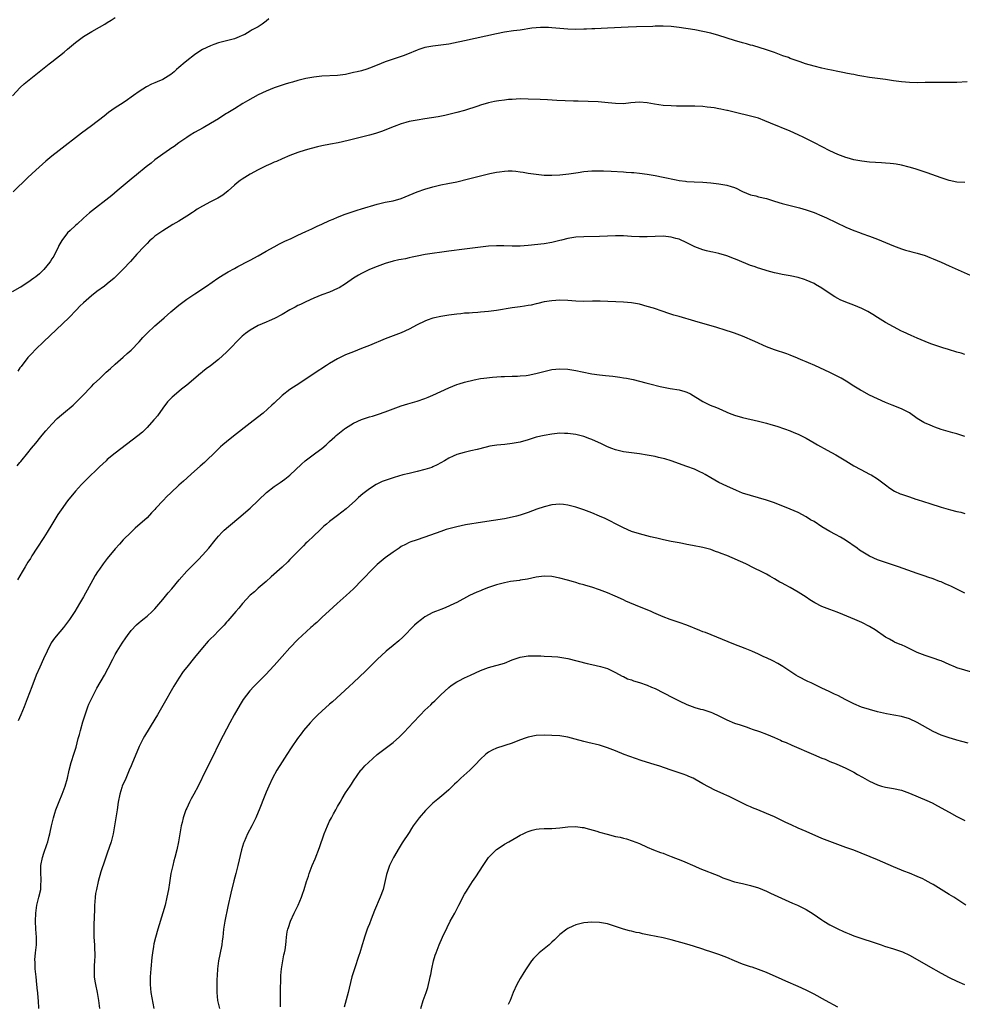
# Model space of a CAD drawing. Units: inches. Extents: x 2508000 to 2511000, y 1557000 to 1560000.
# Drawn here: x 2508769 to 2509006, y 1557482 to 1557730 of the extents above; entities that cross this region are included whole.
import ezdxf

# ---------------------------------------------------------------- set-up
doc = ezdxf.new("R2010")
doc.units = ezdxf.units.IN
doc.header["$MEASUREMENT"] = 0
doc.layers.add('LD25081557_10ft', color=9, linetype='Continuous')

msp = doc.modelspace()

# ---------------------------------------------------------------- linework, layer by layer
at = {"layer": 'LD25081557_10ft'}
for points, elevation in [([(2509007.6, 1557714.4), (2509005, 1557714.27), (2509003, 1557714.27), (2509001.7, 1557714.3), (2508999.7, 1557714.3), (2508999, 1557714.28), (2508997.73, 1557714.27), (2508997, 1557714.24), (2508995, 1557714.23), (2508993, 1557714.28), (2508991, 1557714.44), (2508989, 1557714.71), (2508987, 1557715.01), (2508985, 1557715.24), (2508983, 1557715.5), (2508981, 1557715.85), (2508980.05, 1557716.05), (2508979, 1557716.25), (2508978.39, 1557716.39), (2508977, 1557716.63), (2508976.71, 1557716.71), (2508975, 1557717.03), (2508973.38, 1557717.38), (2508972.44, 1557717.56), (2508971, 1557717.87), (2508969, 1557718.37), (2508966.86, 1557719), (2508965.49, 1557719.49), (2508965, 1557719.64), (2508964.02, 1557720.02), (2508963, 1557720.34), (2508962.53, 1557720.53), (2508961.12, 1557721), (2508959, 1557721.81), (2508957.77, 1557722.23), (2508957, 1557722.52), (2508953.56, 1557723.56), (2508953, 1557723.7), (2508952, 1557724), (2508951, 1557724.27), (2508949, 1557724.86), (2508945, 1557726.11), (2508943, 1557726.67), (2508941, 1557727.14), (2508939, 1557727.51), (2508935, 1557728.16), (2508933, 1557728.39), (2508931, 1557728.47), (2508929, 1557728.43), (2508928.4, 1557728.39), (2508924.27, 1557728.27), (2508922.19, 1557728.19), (2508917, 1557727.93), (2508913.82, 1557727.82), (2508913, 1557727.77), (2508911.73, 1557727.73), (2508911, 1557727.69), (2508909, 1557727.66), (2508907, 1557727.72), (2508905, 1557727.86), (2508903, 1557728.03), (2508902.09, 1557728.09), (2508901, 1557728.14), (2508900.12, 1557728.12), (2508899, 1557728.06), (2508897.93, 1557727.93), (2508895, 1557727.49), (2508893.28, 1557727.28), (2508891, 1557726.94), (2508889, 1557726.53), (2508881, 1557724.75), (2508878.18, 1557724.18), (2508877, 1557723.97), (2508875, 1557723.64), (2508873, 1557723.39), (2508871, 1557723.05), (2508869.43, 1557722.57), (2508869, 1557722.42), (2508866.6, 1557721.4), (2508865.48, 1557721), (2508863, 1557720.19), (2508861, 1557719.49), (2508859, 1557718.66), (2508857, 1557717.87), (2508856.33, 1557717.67), (2508855, 1557717.24), (2508853.95, 1557717), (2508853, 1557716.76), (2508851, 1557716.33), (2508849, 1557716.05), (2508845, 1557715.85), (2508843, 1557715.61), (2508841, 1557715.25), (2508839, 1557714.78), (2508837.61, 1557714.39), (2508837, 1557714.23), (2508836.08, 1557713.92), (2508835, 1557713.61), (2508833, 1557712.91), (2508831, 1557712.1), (2508829, 1557711.13), (2508827.61, 1557710.39), (2508826.32, 1557709.68), (2508825.16, 1557709), (2508823, 1557707.66), (2508821.33, 1557706.67), (2508821, 1557706.44), (2508820.09, 1557705.91), (2508819, 1557705.15), (2508817, 1557703.91), (2508815.11, 1557702.89), (2508813, 1557701.71), (2508811.88, 1557701), (2508811, 1557700.41), (2508809, 1557699.04), (2508807.82, 1557698.18), (2508807, 1557697.65), (2508806.63, 1557697.37), (2508805, 1557696.23), (2508803, 1557694.75), (2508802.02, 1557693.98), (2508800.79, 1557693), (2508798.34, 1557691), (2508797, 1557689.95), (2508793.52, 1557687), (2508792.17, 1557685.83), (2508786.54, 1557681.46), (2508785, 1557680.11), (2508783.39, 1557678.61), (2508783, 1557678.28), (2508781.68, 1557677), (2508781, 1557676.39), (2508779.54, 1557674.46), (2508779, 1557673.62), (2508778.78, 1557673.22), (2508778.71, 1557673), (2508777.49, 1557670.51), (2508777, 1557669.83), (2508776.7, 1557669.3), (2508776.5, 1557669), (2508775, 1557667.13), (2508773.95, 1557666.05), (2508773, 1557665.35), (2508772.5, 1557665), (2508771, 1557663.86), (2508769.58, 1557663), (2508769.25, 1557662.75), (2508769, 1557662.6), (2508767, 1557661.52)], 7340), ([(2508767.09, 1557710.91), (2508769.09, 1557713), (2508770.1, 1557713.9), (2508773, 1557716.29), (2508773.83, 1557717), (2508776.33, 1557719), (2508777, 1557719.47), (2508780.11, 1557721.89), (2508781, 1557722.68), (2508783, 1557724.37), (2508785, 1557725.84), (2508787.13, 1557727.13), (2508789, 1557728.18), (2508790.35, 1557729), (2508791, 1557729.41), (2508792.01, 1557729.99), (2508793, 1557730.62)], 7360), ([(2508831.66, 1557730.34), (2508831, 1557729.74), (2508829.97, 1557729), (2508829, 1557728.33), (2508827.5, 1557727.5), (2508827, 1557727.2), (2508825.6, 1557726.4), (2508825, 1557726.09), (2508824.24, 1557725.76), (2508823, 1557725.25), (2508822.02, 1557725), (2508820.69, 1557724.69), (2508819, 1557724.25), (2508817.85, 1557723.85), (2508817, 1557723.53), (2508815, 1557722.57), (2508814.02, 1557721.98), (2508813, 1557721.28), (2508811, 1557719.76), (2508810.12, 1557719), (2508809.49, 1557718.51), (2508809, 1557718.04), (2508808.42, 1557717.58), (2508807.84, 1557717), (2508807, 1557716.32), (2508805, 1557715.07), (2508803.53, 1557714.47), (2508803, 1557714.2), (2508802.15, 1557713.85), (2508800.84, 1557713.16), (2508799, 1557712.01), (2508797.57, 1557711), (2508797, 1557710.58), (2508796.06, 1557709.94), (2508795, 1557709.18), (2508793, 1557707.85), (2508791.32, 1557706.68), (2508790.17, 1557705.83), (2508787, 1557703.37), (2508784.5, 1557701.5), (2508778.85, 1557697.15), (2508777, 1557695.71), (2508775.51, 1557694.49), (2508773, 1557692.21), (2508771, 1557690.3), (2508767.3, 1557686.7)], 7350), ([(2509007, 1557689.09), (2509005, 1557689.16), (2509003, 1557689.59), (2509001, 1557690.24), (2508997.5, 1557691.5), (2508996.02, 1557692.02), (2508994.51, 1557692.51), (2508992.97, 1557692.97), (2508991, 1557693.45), (2508989.68, 1557693.68), (2508989, 1557693.77), (2508988.17, 1557693.83), (2508987, 1557693.96), (2508985.98, 1557694.02), (2508983, 1557694.24), (2508981, 1557694.44), (2508979, 1557694.82), (2508977.33, 1557695.33), (2508977, 1557695.41), (2508975, 1557696.17), (2508973, 1557697.09), (2508969.11, 1557699.11), (2508966.44, 1557700.44), (2508965, 1557701.12), (2508963, 1557702.01), (2508958.07, 1557704.07), (2508956.64, 1557704.64), (2508955, 1557705.25), (2508953, 1557705.83), (2508949.25, 1557706.75), (2508947.2, 1557707.2), (2508947, 1557707.26), (2508945.54, 1557707.54), (2508945, 1557707.67), (2508943.85, 1557707.85), (2508943, 1557708.01), (2508942.1, 1557708.1), (2508941, 1557708.24), (2508939, 1557708.32), (2508935, 1557708.31), (2508934.33, 1557708.33), (2508933, 1557708.37), (2508931, 1557708.52), (2508928.83, 1557708.83), (2508927, 1557709.15), (2508925, 1557709.28), (2508922.89, 1557709.11), (2508921, 1557708.93), (2508919, 1557708.98), (2508917.16, 1557709.16), (2508914.63, 1557709.37), (2508909.56, 1557709.56), (2508908.43, 1557709.57), (2508904.24, 1557709.76), (2508901.89, 1557709.89), (2508900.05, 1557709.95), (2508897, 1557710.1), (2508895, 1557710.12), (2508893, 1557710.02), (2508892.05, 1557709.95), (2508891, 1557709.83), (2508889.63, 1557709.62), (2508889, 1557709.56), (2508888.52, 1557709.48), (2508887, 1557709.14), (2508885, 1557708.58), (2508884.35, 1557708.35), (2508881, 1557707.26), (2508879, 1557706.68), (2508877.66, 1557706.34), (2508876.04, 1557705.97), (2508874.37, 1557705.63), (2508872.66, 1557705.34), (2508871, 1557705.11), (2508869, 1557704.81), (2508867, 1557704.41), (2508866.2, 1557704.2), (2508865, 1557703.84), (2508863.22, 1557703.22), (2508860.05, 1557701.95), (2508858.54, 1557701.46), (2508857, 1557701.02), (2508855, 1557700.5), (2508851.67, 1557699.67), (2508849.11, 1557699.11), (2508847.24, 1557698.76), (2508845, 1557698.3), (2508843.95, 1557698.05), (2508842.35, 1557697.65), (2508840.81, 1557697.19), (2508839, 1557696.6), (2508837, 1557695.87), (2508835, 1557695.04), (2508833.59, 1557694.41), (2508833, 1557694.17), (2508832.21, 1557693.79), (2508831, 1557693.27), (2508829, 1557692.29), (2508827, 1557691.19), (2508825.63, 1557690.37), (2508825, 1557689.96), (2508824.43, 1557689.57), (2508823.67, 1557689), (2508823, 1557688.44), (2508821.4, 1557687), (2508820.07, 1557685.93), (2508818.84, 1557685.16), (2508817, 1557684.21), (2508815, 1557683.14), (2508813.65, 1557682.35), (2508813, 1557681.89), (2508812.45, 1557681.55), (2508811, 1557680.58), (2508809, 1557679.34), (2508807.53, 1557678.47), (2508805, 1557676.92), (2508803, 1557675.52), (2508802.38, 1557675), (2508801.65, 1557674.35), (2508801, 1557673.72), (2508800.31, 1557673), (2508798.46, 1557671), (2508796.82, 1557669.18), (2508795, 1557667.25), (2508793.87, 1557666.13), (2508792.7, 1557665), (2508791, 1557663.55), (2508790.3, 1557663), (2508788.4, 1557661.6), (2508787, 1557660.54), (2508785, 1557658.79), (2508784.11, 1557657.89), (2508783.27, 1557657), (2508781.3, 1557655), (2508774.99, 1557649), (2508772.95, 1557647), (2508771.98, 1557646.02), (2508771, 1557645), (2508769.27, 1557642.73), (2508769, 1557642.36), (2508768.49, 1557641.51)], 7330), ([(2508768.29, 1557617.71), (2508769, 1557618.55), (2508769.19, 1557618.81), (2508771, 1557620.98), (2508771.87, 1557622.13), (2508773, 1557623.4), (2508774.29, 1557625), (2508774.61, 1557625.39), (2508775.5, 1557626.5), (2508777, 1557628.24), (2508778.37, 1557629.63), (2508779.43, 1557630.57), (2508779.99, 1557631), (2508782.4, 1557633), (2508783, 1557633.55), (2508783.71, 1557634.29), (2508784.45, 1557635), (2508785, 1557635.56), (2508786.66, 1557637.34), (2508787, 1557637.67), (2508787.64, 1557638.36), (2508789, 1557639.66), (2508790.72, 1557641.28), (2508791.77, 1557642.23), (2508793, 1557643.29), (2508795, 1557645.06), (2508795.99, 1557646.01), (2508797, 1557646.88), (2508799, 1557648.93), (2508799.95, 1557650.05), (2508801, 1557651.1), (2508803, 1557652.96), (2508804.08, 1557653.92), (2508805.33, 1557655), (2508807, 1557656.49), (2508809, 1557658.16), (2508811, 1557659.66), (2508813.02, 1557661.02), (2508816.01, 1557663), (2508818.87, 1557665), (2508820.14, 1557665.86), (2508821, 1557666.33), (2508821.41, 1557666.6), (2508823, 1557667.44), (2508823.88, 1557667.88), (2508826.66, 1557669.34), (2508827, 1557669.51), (2508829, 1557670.61), (2508831, 1557671.77), (2508833, 1557672.88), (2508834.39, 1557673.61), (2508835.74, 1557674.26), (2508837.33, 1557675), (2508839, 1557675.8), (2508841, 1557676.71), (2508842.55, 1557677.45), (2508843, 1557677.65), (2508843.89, 1557678.11), (2508845, 1557678.6), (2508847, 1557679.51), (2508847.85, 1557679.85), (2508849, 1557680.35), (2508850.91, 1557681.09), (2508852.38, 1557681.62), (2508853.89, 1557682.11), (2508855, 1557682.43), (2508859, 1557683.6), (2508861, 1557684.09), (2508863, 1557684.5), (2508865, 1557685.06), (2508867, 1557685.85), (2508869, 1557686.69), (2508871, 1557687.42), (2508873, 1557688.01), (2508875, 1557688.46), (2508876.79, 1557688.79), (2508879, 1557689.26), (2508882.01, 1557689.99), (2508885, 1557690.79), (2508887.35, 1557691.35), (2508889, 1557691.67), (2508889.79, 1557691.79), (2508891, 1557691.94), (2508891.98, 1557691.98), (2508893, 1557691.99), (2508893.92, 1557691.92), (2508895, 1557691.8), (2508895.7, 1557691.7), (2508897, 1557691.46), (2508899, 1557691.14), (2508901, 1557690.96), (2508903, 1557690.92), (2508905.01, 1557691.01), (2508907.27, 1557691.27), (2508909, 1557691.54), (2508909.62, 1557691.62), (2508911, 1557691.83), (2508913, 1557692.01), (2508915, 1557692.04), (2508916.01, 1557692.01), (2508917.93, 1557691.93), (2508921, 1557691.78), (2508921.72, 1557691.72), (2508923, 1557691.64), (2508923.57, 1557691.57), (2508925, 1557691.44), (2508927, 1557691.17), (2508929, 1557690.83), (2508931, 1557690.43), (2508934.25, 1557689.75), (2508935, 1557689.61), (2508936.62, 1557689.38), (2508937, 1557689.33), (2508938.78, 1557689.22), (2508941, 1557689.14), (2508943, 1557689), (2508945, 1557688.75), (2508946.49, 1557688.49), (2508947, 1557688.38), (2508948.1, 1557688.1), (2508949, 1557687.78), (2508949.56, 1557687.56), (2508950.62, 1557687), (2508951, 1557686.82), (2508953, 1557685.99), (2508954.31, 1557685.69), (2508955, 1557685.49), (2508957.02, 1557685.02), (2508958.56, 1557684.56), (2508959, 1557684.41), (2508961, 1557683.8), (2508965.32, 1557682.68), (2508967, 1557682.19), (2508969, 1557681.53), (2508971, 1557680.71), (2508972.15, 1557680.15), (2508974.59, 1557679), (2508977, 1557677.84), (2508979, 1557676.98), (2508980.47, 1557676.47), (2508981, 1557676.26), (2508983, 1557675.59), (2508985, 1557674.84), (2508987, 1557674), (2508989, 1557673.1), (2508991, 1557672.34), (2508992.07, 1557672.07), (2508993, 1557671.77), (2508993.65, 1557671.65), (2508995, 1557671.3), (2508997, 1557670.69), (2508998.19, 1557670.19), (2508999, 1557669.87), (2509000.98, 1557669), (2509003, 1557668.06), (2509003.76, 1557667.76), (2509008.3, 1557665.7)], 7320), ([(2509007, 1557645.73), (2509006.05, 1557646.05), (2509005, 1557646.38), (2509002.83, 1557647), (2509001.42, 1557647.42), (2508999.9, 1557647.9), (2508998.43, 1557648.43), (2508996.98, 1557649), (2508995, 1557649.88), (2508993.47, 1557650.53), (2508991.47, 1557651.47), (2508991, 1557651.67), (2508989, 1557652.69), (2508987, 1557653.82), (2508985, 1557655.03), (2508983.79, 1557655.79), (2508982.55, 1557656.55), (2508981, 1557657.38), (2508979, 1557658.22), (2508977, 1557658.91), (2508975.54, 1557659.54), (2508975, 1557659.82), (2508974.27, 1557660.27), (2508973.05, 1557661.05), (2508971, 1557662.44), (2508969.4, 1557663.4), (2508969, 1557663.61), (2508968.06, 1557664.06), (2508967, 1557664.5), (2508966.63, 1557664.63), (2508965, 1557665.13), (2508963, 1557665.56), (2508961, 1557665.9), (2508959.88, 1557666.12), (2508959, 1557666.32), (2508957.21, 1557666.79), (2508955.38, 1557667.38), (2508955, 1557667.47), (2508953.89, 1557667.89), (2508953, 1557668.18), (2508949.62, 1557669.62), (2508949, 1557669.86), (2508947, 1557670.57), (2508945, 1557671.16), (2508943.49, 1557671.49), (2508943, 1557671.62), (2508941.89, 1557671.89), (2508941, 1557672.14), (2508939, 1557672.9), (2508937, 1557673.88), (2508935, 1557674.77), (2508934.22, 1557675), (2508933, 1557675.31), (2508931, 1557675.52), (2508929, 1557675.5), (2508927, 1557675.39), (2508925, 1557675.36), (2508923, 1557675.47), (2508921, 1557675.61), (2508919, 1557675.65), (2508915, 1557675.49), (2508911, 1557675.41), (2508909, 1557675.31), (2508907, 1557675), (2508905.42, 1557674.58), (2508905, 1557674.45), (2508903, 1557673.95), (2508901, 1557673.65), (2508897, 1557673.18), (2508895, 1557673.04), (2508893, 1557673.05), (2508890.88, 1557673.12), (2508889, 1557673.15), (2508887, 1557673.04), (2508885, 1557672.8), (2508883, 1557672.52), (2508881, 1557672.25), (2508877, 1557671.78), (2508871.09, 1557670.91), (2508869, 1557670.51), (2508867.77, 1557670.23), (2508867, 1557670.09), (2508866.12, 1557669.88), (2508865, 1557669.69), (2508864.44, 1557669.56), (2508863, 1557669.27), (2508861, 1557668.7), (2508859, 1557667.96), (2508857, 1557667.14), (2508855, 1557666.19), (2508854.25, 1557665.75), (2508853, 1557664.95), (2508851, 1557663.55), (2508849.42, 1557662.58), (2508849, 1557662.34), (2508847, 1557661.47), (2508845, 1557660.77), (2508843, 1557659.98), (2508841, 1557659.04), (2508839.64, 1557658.36), (2508839, 1557658.07), (2508838.32, 1557657.68), (2508836.98, 1557656.98), (2508835, 1557655.84), (2508833.14, 1557654.86), (2508831.76, 1557654.24), (2508831, 1557653.91), (2508828.98, 1557653.02), (2508827, 1557651.84), (2508825.82, 1557651), (2508825, 1557650.33), (2508824.31, 1557649.69), (2508821.69, 1557647), (2508821, 1557646.32), (2508819, 1557644.51), (2508817, 1557642.9), (2508815.89, 1557642.11), (2508815, 1557641.38), (2508814.77, 1557641.23), (2508814.48, 1557641), (2508811, 1557638.06), (2508809.7, 1557637), (2508809, 1557636.46), (2508807.3, 1557635), (2508807, 1557634.69), (2508806.2, 1557633.8), (2508805, 1557632.22), (2508803.66, 1557630.34), (2508803, 1557629.58), (2508802.75, 1557629.25), (2508801, 1557627.34), (2508799.82, 1557626.18), (2508798.72, 1557625.28), (2508793, 1557620.88), (2508791, 1557619.26), (2508790.7, 1557619), (2508789, 1557617.41), (2508785.76, 1557614.24), (2508785, 1557613.52), (2508784.5, 1557613), (2508783, 1557611.34), (2508781, 1557608.86), (2508779.35, 1557606.65), (2508778.55, 1557605.45), (2508777, 1557602.94), (2508775.84, 1557601), (2508775, 1557599.67), (2508773.26, 1557597), (2508771.98, 1557595), (2508771.62, 1557594.38), (2508771, 1557593.42), (2508770.3, 1557592.3), (2508769.52, 1557591), (2508768.34, 1557589)], 7310), ([(2509007, 1557625.08), (2509005, 1557625.76), (2509003.98, 1557626.02), (2509001, 1557626.86), (2508999.46, 1557627.46), (2508999, 1557627.6), (2508998.05, 1557628.04), (2508997, 1557628.47), (2508996.65, 1557628.65), (2508995, 1557629.65), (2508993.03, 1557631.03), (2508991.73, 1557631.73), (2508991, 1557632.09), (2508988.64, 1557633), (2508987, 1557633.66), (2508985, 1557634.56), (2508983, 1557635.52), (2508981, 1557636.58), (2508980.73, 1557636.73), (2508979, 1557637.8), (2508977.05, 1557639.05), (2508975.8, 1557639.8), (2508974.49, 1557640.49), (2508973, 1557641.22), (2508969.2, 1557643), (2508967.64, 1557643.64), (2508967, 1557643.93), (2508966.21, 1557644.21), (2508965, 1557644.77), (2508964.83, 1557644.82), (2508963, 1557645.57), (2508962.11, 1557645.89), (2508959, 1557646.92), (2508957, 1557647.71), (2508956.12, 1557648.12), (2508955, 1557648.59), (2508954.1, 1557649), (2508951, 1557650.34), (2508949, 1557651.12), (2508946.08, 1557652.08), (2508945, 1557652.39), (2508944.55, 1557652.55), (2508939, 1557654.17), (2508935, 1557655.29), (2508933.69, 1557655.69), (2508932.19, 1557656.19), (2508931, 1557656.62), (2508928.6, 1557657.4), (2508927, 1557657.86), (2508925, 1557658.39), (2508923, 1557658.77), (2508921, 1557658.96), (2508915.17, 1557659.17), (2508913.19, 1557659.19), (2508911, 1557659.14), (2508909, 1557659.2), (2508907, 1557659.35), (2508905, 1557659.43), (2508903, 1557659.3), (2508901, 1557658.99), (2508899.43, 1557658.57), (2508899, 1557658.51), (2508897.79, 1557658.21), (2508897, 1557658.12), (2508896.06, 1557657.94), (2508895, 1557657.8), (2508893, 1557657.51), (2508889, 1557656.87), (2508887, 1557656.58), (2508885, 1557656.38), (2508884.32, 1557656.32), (2508883, 1557656.24), (2508882.17, 1557656.17), (2508881, 1557656.13), (2508880.01, 1557656.01), (2508879, 1557655.94), (2508877, 1557655.67), (2508875, 1557655.33), (2508873.42, 1557655), (2508873, 1557654.9), (2508871.59, 1557654.41), (2508871, 1557654.17), (2508869, 1557653.2), (2508867, 1557652.11), (2508865, 1557651.19), (2508861, 1557649.73), (2508857, 1557648.03), (2508855, 1557647.22), (2508853, 1557646.44), (2508851, 1557645.63), (2508849, 1557644.65), (2508847, 1557643.47), (2508846.23, 1557643), (2508843.1, 1557641), (2508839.45, 1557638.55), (2508837, 1557636.96), (2508835, 1557635.4), (2508833, 1557633.52), (2508832.47, 1557633), (2508830.23, 1557631), (2508827.72, 1557629), (2508827, 1557628.46), (2508822.8, 1557625.2), (2508821, 1557623.75), (2508820.11, 1557623), (2508819.52, 1557622.48), (2508818.48, 1557621.52), (2508815.46, 1557618.54), (2508814.42, 1557617.58), (2508813, 1557616.35), (2508811.22, 1557614.78), (2508811, 1557614.61), (2508810.16, 1557613.84), (2508809, 1557612.81), (2508807, 1557610.93), (2508806.02, 1557609.98), (2508805.05, 1557609), (2508803.22, 1557607), (2508803, 1557606.73), (2508802.16, 1557605.84), (2508801, 1557604.64), (2508798.01, 1557601.99), (2508796.97, 1557601.03), (2508795, 1557599.04), (2508794.04, 1557597.96), (2508793, 1557596.77), (2508791, 1557594.37), (2508789.95, 1557593), (2508789, 1557591.71), (2508788.54, 1557591), (2508787.96, 1557590.04), (2508787.36, 1557589), (2508785, 1557584.68), (2508784.02, 1557583), (2508782.8, 1557581), (2508781.46, 1557579), (2508781, 1557578.36), (2508779.97, 1557577), (2508779, 1557575.86), (2508777.72, 1557574.28), (2508776.9, 1557573.1), (2508775.83, 1557571), (2508774.94, 1557569.06), (2508773.98, 1557567), (2508773.12, 1557565), (2508771.97, 1557562.03), (2508770.84, 1557559), (2508770.07, 1557557), (2508769.24, 1557555), (2508768.55, 1557553.45)], 7300), ([(2508773.76, 1557481), (2508773.68, 1557483), (2508773.61, 1557483.61), (2508773.49, 1557485), (2508773.43, 1557485.43), (2508773.27, 1557487), (2508773.04, 1557489), (2508772.84, 1557491), (2508772.8, 1557492.8), (2508772.78, 1557493), (2508772.78, 1557493.22), (2508772.94, 1557495), (2508773.17, 1557497), (2508773.15, 1557499), (2508772.96, 1557500.96), (2508772.88, 1557503), (2508772.99, 1557505), (2508773.29, 1557507), (2508773.77, 1557509), (2508774.22, 1557511), (2508774.28, 1557512.28), (2508774.34, 1557513), (2508774.32, 1557513.68), (2508774.22, 1557515), (2508774.22, 1557516.22), (2508774.26, 1557517), (2508774.64, 1557519), (2508775, 1557520.15), (2508775.73, 1557522.27), (2508776, 1557523), (2508776.39, 1557524.39), (2508776.54, 1557525), (2508776.61, 1557525.39), (2508776.96, 1557527), (2508777.43, 1557529), (2508777.79, 1557530.21), (2508778.06, 1557531), (2508778.88, 1557533.12), (2508779.65, 1557535), (2508780.39, 1557537), (2508780.94, 1557539), (2508781.38, 1557541), (2508781.92, 1557543), (2508782.68, 1557545.32), (2508783.15, 1557546.85), (2508783.7, 1557549), (2508783.98, 1557550.02), (2508784.21, 1557551), (2508784.82, 1557553.18), (2508785.3, 1557554.7), (2508786.13, 1557557), (2508786.38, 1557557.62), (2508787, 1557559.04), (2508788.35, 1557561.65), (2508790.28, 1557565), (2508791.23, 1557566.77), (2508792.37, 1557569), (2508793, 1557570.15), (2508793.48, 1557571), (2508794.71, 1557573), (2508795.63, 1557574.37), (2508796.08, 1557575), (2508797, 1557576.19), (2508798.35, 1557577.65), (2508799, 1557578.24), (2508799.42, 1557578.58), (2508799.97, 1557579), (2508801, 1557579.83), (2508802.33, 1557581), (2508803, 1557581.67), (2508805, 1557584.04), (2508806.33, 1557585.67), (2508807.25, 1557586.75), (2508809.07, 1557589), (2508811, 1557591.14), (2508813.93, 1557594.07), (2508815, 1557595.2), (2508816.56, 1557597), (2508818.15, 1557599), (2508819, 1557600.01), (2508819.92, 1557601), (2508820.47, 1557601.53), (2508821.54, 1557602.46), (2508824.65, 1557605), (2508825.92, 1557606.08), (2508826.99, 1557607), (2508831.12, 1557611), (2508833, 1557612.46), (2508833.79, 1557613), (2508834.52, 1557613.48), (2508835.69, 1557614.31), (2508837, 1557615.37), (2508839.87, 1557618.13), (2508840.87, 1557619), (2508843.56, 1557621), (2508845, 1557622.1), (2508846.08, 1557623), (2508847, 1557623.8), (2508848.3, 1557625), (2508848.68, 1557625.32), (2508850.72, 1557627), (2508851, 1557627.21), (2508853, 1557628.46), (2508855, 1557629.37), (2508857, 1557630.04), (2508857.75, 1557630.25), (2508859.27, 1557630.73), (2508861, 1557631.34), (2508863, 1557632.1), (2508865, 1557632.81), (2508866.66, 1557633.34), (2508869, 1557634.03), (2508871, 1557634.7), (2508871.77, 1557635), (2508873, 1557635.52), (2508877, 1557637.39), (2508879, 1557638.18), (2508879.61, 1557638.39), (2508881, 1557638.82), (2508883.4, 1557639.4), (2508885, 1557639.69), (2508885.81, 1557639.81), (2508888.04, 1557640.04), (2508890.18, 1557640.18), (2508891, 1557640.22), (2508893, 1557640.28), (2508894.3, 1557640.3), (2508895, 1557640.34), (2508896.47, 1557640.47), (2508897, 1557640.55), (2508898.95, 1557640.95), (2508900.6, 1557641.4), (2508903, 1557641.96), (2508905, 1557642.17), (2508907, 1557642.09), (2508909, 1557641.76), (2508910.59, 1557641.41), (2508913, 1557640.92), (2508915, 1557640.65), (2508916.5, 1557640.5), (2508918.3, 1557640.3), (2508920.05, 1557640.05), (2508921, 1557639.9), (2508921.76, 1557639.76), (2508923.42, 1557639.42), (2508925.04, 1557639.04), (2508926.65, 1557638.65), (2508927.63, 1557638.37), (2508930.28, 1557637.72), (2508932.8, 1557637.2), (2508935, 1557636.81), (2508936.45, 1557636.45), (2508937, 1557636.25), (2508937.88, 1557635.88), (2508941, 1557633.95), (2508942.85, 1557633), (2508944.4, 1557632.4), (2508945.8, 1557631.8), (2508947, 1557631.26), (2508947.63, 1557631), (2508949, 1557630.48), (2508951, 1557629.89), (2508955, 1557628.96), (2508957, 1557628.46), (2508958.13, 1557628.13), (2508959.66, 1557627.66), (2508961.58, 1557627), (2508963, 1557626.48), (2508963.91, 1557626.09), (2508965, 1557625.65), (2508967, 1557624.64), (2508969, 1557623.51), (2508969.86, 1557623), (2508972.32, 1557621.68), (2508974.48, 1557620.48), (2508975.74, 1557619.74), (2508977, 1557618.93), (2508979, 1557617.68), (2508980.76, 1557616.76), (2508983, 1557615.63), (2508983.4, 1557615.4), (2508985, 1557614.42), (2508987, 1557612.9), (2508988.05, 1557612.05), (2508989.3, 1557611.3), (2508990.66, 1557610.66), (2508991, 1557610.54), (2508993, 1557609.87), (2508994.67, 1557609.33), (2508995, 1557609.24), (2508998.2, 1557608.2), (2509001, 1557607.33), (2509003.38, 1557606.62), (2509005, 1557606.19), (2509005.99, 1557605.99), (2509007, 1557605.7)], 7290), ([(2509007, 1557585.64), (2509005, 1557586.64), (2509003.41, 1557587.41), (2509003, 1557587.59), (2509002, 1557588), (2509001, 1557588.45), (2509000.58, 1557588.58), (2508999, 1557589.23), (2508997.66, 1557589.66), (2508997, 1557589.9), (2508995, 1557590.56), (2508990.25, 1557592.25), (2508987, 1557593.35), (2508985, 1557594.04), (2508983, 1557594.92), (2508981.68, 1557595.68), (2508980.49, 1557596.49), (2508979.83, 1557597), (2508976.93, 1557599), (2508975.7, 1557599.7), (2508974.39, 1557600.39), (2508973, 1557601.15), (2508971, 1557602.36), (2508969, 1557603.65), (2508968.13, 1557604.13), (2508967, 1557604.88), (2508965, 1557605.92), (2508963, 1557606.77), (2508959, 1557608.4), (2508957, 1557609.08), (2508953, 1557610.19), (2508951, 1557610.84), (2508949.46, 1557611.46), (2508947, 1557612.58), (2508945, 1557613.53), (2508943, 1557614.66), (2508941.54, 1557615.54), (2508941, 1557615.83), (2508940.23, 1557616.23), (2508938.86, 1557616.86), (2508937, 1557617.56), (2508933, 1557618.98), (2508931.45, 1557619.45), (2508931, 1557619.56), (2508929.84, 1557619.84), (2508929, 1557620.03), (2508927, 1557620.4), (2508925, 1557620.71), (2508923, 1557620.97), (2508921, 1557621.27), (2508919, 1557621.76), (2508918.11, 1557622.11), (2508917, 1557622.5), (2508915.3, 1557623.3), (2508913.92, 1557623.92), (2508913, 1557624.36), (2508912.52, 1557624.52), (2508911, 1557625.11), (2508909, 1557625.57), (2508908.32, 1557625.68), (2508907, 1557625.85), (2508906.12, 1557625.88), (2508905, 1557625.9), (2508903, 1557625.71), (2508901, 1557625.37), (2508899, 1557624.9), (2508897, 1557624.28), (2508895, 1557623.68), (2508893, 1557623.29), (2508891.1, 1557623.1), (2508889.07, 1557622.93), (2508887.37, 1557622.63), (2508886.39, 1557622.39), (2508884.19, 1557621.81), (2508882.56, 1557621.44), (2508880.9, 1557621.1), (2508879, 1557620.55), (2508878.13, 1557620.13), (2508877, 1557619.63), (2508875.92, 1557619), (2508875, 1557618.43), (2508874.07, 1557617.93), (2508873, 1557617.41), (2508872.71, 1557617.29), (2508871, 1557616.74), (2508869, 1557616.26), (2508867, 1557615.8), (2508865.41, 1557615.41), (2508863.21, 1557614.79), (2508861, 1557614.02), (2508860.26, 1557613.74), (2508858.91, 1557613.09), (2508858.75, 1557613), (2508857, 1557611.93), (2508855.34, 1557610.66), (2508854.27, 1557609.73), (2508853.52, 1557609), (2508851.15, 1557606.85), (2508849, 1557605.16), (2508847, 1557603.66), (2508846.17, 1557603), (2508845.53, 1557602.47), (2508845, 1557601.99), (2508844.5, 1557601.5), (2508843, 1557600.11), (2508841.42, 1557598.58), (2508841, 1557598.19), (2508840.41, 1557597.59), (2508839.8, 1557597), (2508837, 1557594.11), (2508836.44, 1557593.56), (2508835, 1557592.19), (2508832.3, 1557589.7), (2508831, 1557588.56), (2508829, 1557586.85), (2508828.05, 1557585.95), (2508827, 1557585.11), (2508825.02, 1557583), (2508824.14, 1557581.86), (2508823.34, 1557581), (2508821.35, 1557578.65), (2508821, 1557578.3), (2508820.41, 1557577.59), (2508819.85, 1557577), (2508819, 1557576.16), (2508817.88, 1557575), (2508817, 1557574.14), (2508816.44, 1557573.56), (2508815, 1557571.89), (2508813, 1557569.38), (2508811.01, 1557567), (2508810.11, 1557565.89), (2508809, 1557564.18), (2508807.79, 1557562.21), (2508805, 1557557.31), (2508803.63, 1557555), (2508803, 1557553.92), (2508800.38, 1557549.62), (2508800.03, 1557549), (2508798.99, 1557547), (2508798.4, 1557545.6), (2508797.36, 1557543), (2508797, 1557542.15), (2508796.54, 1557541), (2508796.16, 1557540.16), (2508795.46, 1557538.54), (2508795, 1557537.57), (2508794.77, 1557537), (2508794.66, 1557536.66), (2508794.14, 1557535), (2508793.76, 1557533), (2508793.49, 1557531), (2508793.17, 1557529), (2508792.83, 1557527), (2508792.53, 1557525.47), (2508792.46, 1557525), (2508792.29, 1557524.29), (2508791.95, 1557523), (2508791, 1557520.14), (2508790.36, 1557518.36), (2508789.38, 1557515.38), (2508788.71, 1557513), (2508788.26, 1557511), (2508788.06, 1557509.94), (2508787.96, 1557509), (2508787.88, 1557507.88), (2508787.78, 1557507), (2508787.74, 1557506.26), (2508787.65, 1557503.65), (2508787.58, 1557502.42), (2508787.57, 1557501), (2508787.62, 1557499.62), (2508787.61, 1557499), (2508787.74, 1557497), (2508787.78, 1557495.78), (2508787.84, 1557495), (2508787.85, 1557494.15), (2508787.79, 1557493), (2508787.7, 1557491.7), (2508787.67, 1557491), (2508787.71, 1557489), (2508787.89, 1557487.89), (2508788, 1557487), (2508788.41, 1557485), (2508788.49, 1557484.49), (2508788.79, 1557483), (2508789.07, 1557481)], 7280), ([(2509009, 1557565.62), (2509005, 1557566.85), (2509004.59, 1557567), (2509003, 1557567.65), (2509001, 1557568.54), (2509000.67, 1557568.67), (2508999, 1557569.29), (2508997, 1557569.92), (2508995, 1557570.69), (2508993.45, 1557571.45), (2508992.09, 1557572.09), (2508991, 1557572.58), (2508990.69, 1557572.69), (2508989.29, 1557573.29), (2508989, 1557573.44), (2508987.97, 1557574.03), (2508987, 1557574.54), (2508984.37, 1557576.37), (2508983.42, 1557577), (2508983, 1557577.24), (2508981, 1557578.23), (2508979.3, 1557579), (2508976.26, 1557580.26), (2508974.83, 1557580.83), (2508973, 1557581.5), (2508971, 1557582.29), (2508969.21, 1557583.21), (2508967.94, 1557583.94), (2508967, 1557584.61), (2508965, 1557585.87), (2508963, 1557587.02), (2508961.7, 1557587.7), (2508961, 1557588.12), (2508960.42, 1557588.42), (2508959, 1557589.27), (2508957.87, 1557589.87), (2508957, 1557590.38), (2508955.82, 1557591), (2508953.95, 1557591.95), (2508951.82, 1557593), (2508947, 1557595.08), (2508945.61, 1557595.61), (2508945, 1557595.91), (2508944.15, 1557596.15), (2508943, 1557596.61), (2508942.67, 1557596.67), (2508941, 1557597.1), (2508938.39, 1557597.61), (2508937, 1557597.92), (2508935.88, 1557598.12), (2508935, 1557598.31), (2508933, 1557598.67), (2508931.06, 1557599.06), (2508929.44, 1557599.44), (2508929, 1557599.56), (2508927.83, 1557599.83), (2508925, 1557600.55), (2508923, 1557601.19), (2508921, 1557602.07), (2508919, 1557603.07), (2508917.73, 1557603.73), (2508916.4, 1557604.4), (2508915, 1557605.04), (2508913, 1557605.85), (2508911, 1557606.59), (2508909, 1557607.28), (2508907.65, 1557607.65), (2508907, 1557607.8), (2508905.93, 1557607.93), (2508905, 1557608.01), (2508903, 1557607.87), (2508901, 1557607.4), (2508899.21, 1557606.79), (2508897, 1557605.95), (2508895, 1557605.25), (2508894.05, 1557605), (2508893, 1557604.75), (2508891, 1557604.39), (2508885.48, 1557603.48), (2508881.2, 1557602.8), (2508879, 1557602.37), (2508877, 1557601.83), (2508876.37, 1557601.63), (2508875, 1557601.17), (2508871, 1557599.74), (2508868.76, 1557599), (2508867.47, 1557598.53), (2508867, 1557598.35), (2508866.08, 1557597.92), (2508865, 1557597.34), (2508864.48, 1557597), (2508863, 1557595.97), (2508861, 1557594.53), (2508859, 1557592.88), (2508857, 1557590.9), (2508856.07, 1557589.93), (2508855.21, 1557589), (2508853, 1557586.73), (2508851.13, 1557585), (2508848.87, 1557583), (2508847.87, 1557582.13), (2508845, 1557579.48), (2508843.73, 1557578.27), (2508843, 1557577.64), (2508842.67, 1557577.33), (2508842.28, 1557577), (2508840.1, 1557575), (2508839, 1557573.92), (2508837, 1557571.86), (2508835, 1557569.71), (2508833, 1557567.42), (2508831.86, 1557566.14), (2508831, 1557565.24), (2508827.91, 1557562.09), (2508826.91, 1557561), (2508825.19, 1557558.81), (2508824.42, 1557557.58), (2508822.96, 1557555), (2508821.85, 1557553), (2508820.22, 1557549.78), (2508818.79, 1557547), (2508817.79, 1557545), (2508815.8, 1557541), (2508813.87, 1557537), (2508812.81, 1557535), (2508812.15, 1557533.85), (2508811.71, 1557533), (2508811, 1557531.5), (2508810.78, 1557531), (2508810.11, 1557529), (2508809.85, 1557527.85), (2508809.64, 1557527), (2508809.53, 1557526.47), (2508808.94, 1557523), (2508808.51, 1557521), (2508807.99, 1557519), (2508807.77, 1557518.23), (2508807.46, 1557517), (2508807.02, 1557515), (2508806.63, 1557512.63), (2508806.39, 1557511), (2508806.01, 1557509), (2508805.53, 1557507), (2508805, 1557505.07), (2508803.73, 1557501), (2508803.11, 1557498.89), (2508802.72, 1557497.28), (2508802.63, 1557496.63), (2508802.36, 1557495), (2508802.2, 1557493.8), (2508801.93, 1557491), (2508801.78, 1557489), (2508801.76, 1557487), (2508801.96, 1557485), (2508802.75, 1557481)], 7270), ([(2509007.8, 1557547.8), (2509006.23, 1557548.23), (2509005, 1557548.59), (2509004.67, 1557548.67), (2509003, 1557549.18), (2509001, 1557549.88), (2508999, 1557550.81), (2508995, 1557553.04), (2508993, 1557553.93), (2508991, 1557554.53), (2508989.11, 1557554.89), (2508987.23, 1557555.23), (2508985, 1557555.76), (2508983, 1557556.29), (2508980.92, 1557556.92), (2508979, 1557557.72), (2508977, 1557558.77), (2508975, 1557559.84), (2508974.19, 1557560.19), (2508973, 1557560.8), (2508972.85, 1557560.85), (2508971, 1557561.72), (2508969.62, 1557562.38), (2508968.25, 1557563), (2508967.41, 1557563.41), (2508965, 1557564.66), (2508964.44, 1557565), (2508961.12, 1557567.12), (2508959.89, 1557567.89), (2508958.58, 1557568.58), (2508957, 1557569.35), (2508956.38, 1557569.62), (2508955, 1557570.26), (2508953.29, 1557571), (2508951.65, 1557571.65), (2508948.76, 1557572.76), (2508941.68, 1557575.68), (2508941, 1557575.92), (2508940.24, 1557576.24), (2508937, 1557577.53), (2508935, 1557578.25), (2508932.74, 1557579), (2508931, 1557579.67), (2508928.67, 1557580.67), (2508927.95, 1557581), (2508927, 1557581.4), (2508925, 1557582.19), (2508921.62, 1557583.62), (2508921, 1557583.92), (2508918.9, 1557584.9), (2508917, 1557585.71), (2508915, 1557586.45), (2508913, 1557587.12), (2508911.52, 1557587.52), (2508911, 1557587.72), (2508909.96, 1557587.96), (2508909, 1557588.29), (2508908.44, 1557588.44), (2508906.9, 1557588.9), (2508905, 1557589.43), (2508903, 1557589.82), (2508901, 1557589.9), (2508899, 1557589.65), (2508896.81, 1557589.19), (2508895, 1557588.86), (2508894.85, 1557588.85), (2508892.53, 1557588.53), (2508891, 1557588.26), (2508889, 1557587.74), (2508887, 1557587.04), (2508885.52, 1557586.48), (2508885, 1557586.25), (2508884.1, 1557585.9), (2508882.19, 1557585), (2508879, 1557583.28), (2508878.42, 1557583), (2508876.07, 1557581.93), (2508875, 1557581.55), (2508874.62, 1557581.38), (2508873.62, 1557581), (2508873, 1557580.75), (2508871, 1557579.66), (2508870.09, 1557579), (2508869, 1557578.15), (2508868.41, 1557577.59), (2508865.46, 1557574.54), (2508864.41, 1557573.59), (2508863, 1557572.41), (2508861.24, 1557571), (2508860.05, 1557569.95), (2508859.05, 1557569), (2508856.01, 1557565.99), (2508853, 1557563.14), (2508851.91, 1557562.09), (2508847.71, 1557558.29), (2508847, 1557557.69), (2508845, 1557555.93), (2508844.02, 1557555), (2508843, 1557553.96), (2508842.11, 1557553), (2508840.42, 1557551), (2508839.79, 1557550.21), (2508838.89, 1557549), (2508837.3, 1557546.7), (2508836.23, 1557545), (2508835, 1557543.12), (2508833.68, 1557541), (2508832.58, 1557539), (2508831.65, 1557537), (2508831, 1557535.47), (2508830.67, 1557534.67), (2508829.24, 1557531), (2508828.59, 1557529.41), (2508828.4, 1557529), (2508827.38, 1557527), (2508826.3, 1557525), (2508825.43, 1557523), (2508825.32, 1557522.68), (2508824.83, 1557521), (2508823.86, 1557517), (2508823.34, 1557515), (2508822.83, 1557513.17), (2508822.07, 1557510.07), (2508821.32, 1557506.68), (2508820.58, 1557503), (2508820.26, 1557501), (2508820.07, 1557499), (2508819.95, 1557498.05), (2508819.85, 1557497), (2508819.38, 1557494.62), (2508819.01, 1557493), (2508818.75, 1557491), (2508818.68, 1557489.32), (2508818.64, 1557489), (2508818.6, 1557488.6), (2508818.56, 1557487), (2508818.57, 1557485), (2508818.79, 1557483), (2508819.28, 1557481)], 7260), ([(2508834.62, 1557481.38), (2508834.61, 1557483), (2508834.63, 1557484.63), (2508834.61, 1557485.39), (2508834.71, 1557488.71), (2508834.71, 1557489.29), (2508834.84, 1557491), (2508835.17, 1557493), (2508835.49, 1557494.51), (2508835.66, 1557495), (2508835.79, 1557495.79), (2508835.98, 1557497), (2508836.08, 1557497.92), (2508836.12, 1557499), (2508836.31, 1557500.31), (2508836.45, 1557501), (2508836.6, 1557501.4), (2508837.1, 1557503), (2508838.06, 1557505), (2508839.06, 1557507), (2508839.92, 1557509), (2508840.18, 1557509.82), (2508840.6, 1557511), (2508841.2, 1557513), (2508841.65, 1557514.35), (2508841.84, 1557515), (2508842.6, 1557517), (2508843.31, 1557518.69), (2508844.44, 1557521.56), (2508845.65, 1557525), (2508846.43, 1557527), (2508847, 1557528.16), (2508847.43, 1557529), (2508848, 1557530), (2508848.52, 1557531), (2508849, 1557531.84), (2508849.61, 1557533), (2508850.13, 1557533.87), (2508851, 1557535.29), (2508852.15, 1557537), (2508852.47, 1557537.53), (2508853, 1557538.35), (2508854.88, 1557541), (2508855, 1557541.14), (2508855.9, 1557542.1), (2508856.76, 1557543), (2508858.99, 1557545), (2508861.28, 1557546.72), (2508861.63, 1557547), (2508863, 1557548.03), (2508864.57, 1557549.43), (2508865.58, 1557550.42), (2508867, 1557551.93), (2508867.98, 1557553), (2508869.86, 1557555), (2508871, 1557556.13), (2508872.48, 1557557.52), (2508873, 1557558.06), (2508873.49, 1557558.51), (2508875, 1557560.03), (2508877, 1557561.87), (2508877.62, 1557562.38), (2508879, 1557563.3), (2508879.57, 1557563.57), (2508881, 1557564.33), (2508882.48, 1557565), (2508885, 1557566.13), (2508887, 1557566.89), (2508891, 1557568.01), (2508893, 1557568.79), (2508895, 1557569.5), (2508897, 1557569.83), (2508898.16, 1557569.84), (2508899, 1557569.81), (2508900.2, 1557569.8), (2508901, 1557569.75), (2508903, 1557569.7), (2508904.44, 1557569.56), (2508905, 1557569.52), (2508907, 1557569.14), (2508911.89, 1557567.89), (2508913, 1557567.64), (2508915.18, 1557567.18), (2508915.83, 1557567), (2508917, 1557566.64), (2508919, 1557565.68), (2508920.7, 1557564.7), (2508921, 1557564.6), (2508922.05, 1557564.05), (2508923, 1557563.75), (2508923.54, 1557563.54), (2508925.08, 1557563.08), (2508927, 1557562.42), (2508928.03, 1557561.97), (2508929, 1557561.6), (2508933.38, 1557559.38), (2508934.7, 1557558.7), (2508935, 1557558.53), (2508937, 1557557.54), (2508939, 1557556.82), (2508940.41, 1557556.41), (2508941, 1557556.29), (2508943, 1557555.65), (2508943.46, 1557555.46), (2508945, 1557554.72), (2508947, 1557553.69), (2508949, 1557552.87), (2508950.43, 1557552.43), (2508951.91, 1557551.91), (2508953, 1557551.55), (2508953.39, 1557551.39), (2508955.26, 1557550.74), (2508957, 1557550.07), (2508959, 1557549.25), (2508960.58, 1557548.58), (2508961, 1557548.38), (2508961.98, 1557547.98), (2508963.37, 1557547.37), (2508968.9, 1557545), (2508971, 1557544.07), (2508971.77, 1557543.77), (2508973, 1557543.24), (2508974.6, 1557542.6), (2508977, 1557541.54), (2508979, 1557540.49), (2508979.95, 1557539.95), (2508981.24, 1557539.24), (2508983, 1557538.26), (2508985, 1557537.32), (2508986, 1557537), (2508987, 1557536.73), (2508989, 1557536.41), (2508991, 1557535.98), (2508993, 1557535.27), (2508997.43, 1557533.43), (2508998.79, 1557532.79), (2509000.09, 1557532.09), (2509003, 1557530.42), (2509005, 1557529.33), (2509007, 1557528.32)], 7250), ([(2509007.25, 1557507), (2509004.22, 1557509), (2509003, 1557509.74), (2509001.05, 1557511), (2508999, 1557512.2), (2508998.47, 1557512.47), (2508997, 1557513.32), (2508996.37, 1557513.63), (2508995, 1557514.28), (2508993, 1557515.08), (2508991.61, 1557515.61), (2508991, 1557515.86), (2508989, 1557516.68), (2508985, 1557518.41), (2508979, 1557520.84), (2508977, 1557521.59), (2508975, 1557522.28), (2508973, 1557523.03), (2508971, 1557523.84), (2508967, 1557525.62), (2508965, 1557526.46), (2508963.23, 1557527.23), (2508961.86, 1557527.86), (2508959, 1557529.24), (2508957, 1557530.13), (2508954.87, 1557531), (2508953.52, 1557531.52), (2508953, 1557531.78), (2508952.12, 1557532.12), (2508951, 1557532.74), (2508950.81, 1557532.81), (2508950.44, 1557533), (2508949.45, 1557533.45), (2508949, 1557533.71), (2508947.63, 1557534.37), (2508947, 1557534.65), (2508946.26, 1557535), (2508945.37, 1557535.37), (2508944.02, 1557536.02), (2508941, 1557537.63), (2508939, 1557538.75), (2508938.52, 1557539), (2508937.48, 1557539.48), (2508937, 1557539.68), (2508936.04, 1557540.04), (2508935, 1557540.4), (2508933.04, 1557541.04), (2508929.91, 1557542.09), (2508929, 1557542.37), (2508925.43, 1557543.43), (2508921.21, 1557545), (2508919, 1557545.9), (2508917, 1557546.67), (2508915, 1557547.31), (2508912.03, 1557548.03), (2508911, 1557548.24), (2508908.82, 1557548.82), (2508907, 1557549.34), (2508905, 1557549.66), (2508903, 1557549.78), (2508901, 1557549.84), (2508899, 1557549.74), (2508897, 1557549.33), (2508896.01, 1557549), (2508894.4, 1557548.4), (2508893, 1557547.85), (2508889, 1557546.55), (2508887.95, 1557546.05), (2508887, 1557545.55), (2508886.68, 1557545.32), (2508886.26, 1557545), (2508885, 1557543.82), (2508883.64, 1557542.36), (2508882.29, 1557541), (2508880.08, 1557539), (2508879.5, 1557538.5), (2508879, 1557538.01), (2508878.47, 1557537.53), (2508877.93, 1557537), (2508877, 1557536.12), (2508875.75, 1557535), (2508874.23, 1557533.77), (2508873, 1557532.71), (2508871.14, 1557530.86), (2508869.55, 1557529), (2508868.05, 1557527), (2508867.62, 1557526.38), (2508867, 1557525.34), (2508865.3, 1557522.7), (2508864.53, 1557521.47), (2508863.12, 1557519), (2508862.11, 1557517), (2508861.37, 1557515), (2508861.29, 1557514.71), (2508860.46, 1557511), (2508859.74, 1557509), (2508858.33, 1557505.67), (2508857.49, 1557503.49), (2508857, 1557502.28), (2508856.61, 1557501.39), (2508856.46, 1557501), (2508856.19, 1557500.19), (2508855.77, 1557499), (2508855.59, 1557498.41), (2508855.21, 1557497), (2508854.61, 1557495), (2508854.38, 1557494.38), (2508853.22, 1557491), (2508852.62, 1557489), (2508851.88, 1557486.12), (2508851.63, 1557485), (2508851.18, 1557483.19), (2508850.68, 1557481.32)], 7240), ([(2508869.93, 1557481), (2508870.54, 1557483), (2508871.3, 1557485), (2508871.69, 1557486.31), (2508871.91, 1557487), (2508872.13, 1557488.13), (2508872.31, 1557489), (2508872.45, 1557489.55), (2508872.7, 1557491), (2508873.18, 1557493), (2508873.61, 1557494.39), (2508873.82, 1557495), (2508874.59, 1557497), (2508875.43, 1557499), (2508876.56, 1557501.44), (2508877.39, 1557503), (2508878.5, 1557505), (2508879.57, 1557507), (2508881, 1557509.79), (2508881.43, 1557510.57), (2508881.7, 1557511), (2508883, 1557513), (2508883.82, 1557514.18), (2508885.67, 1557517), (2508887.02, 1557519), (2508889, 1557521.02), (2508890.2, 1557521.8), (2508891, 1557522.4), (2508892.15, 1557523), (2508894.15, 1557524.15), (2508895, 1557524.63), (2508895.71, 1557525), (2508896.57, 1557525.43), (2508897, 1557525.6), (2508898.04, 1557525.96), (2508899, 1557526.16), (2508899.74, 1557526.26), (2508901, 1557526.33), (2508902.34, 1557526.34), (2508903, 1557526.37), (2508905, 1557526.53), (2508907, 1557526.79), (2508909, 1557526.86), (2508910.62, 1557526.62), (2508911, 1557526.58), (2508911.55, 1557526.45), (2508914.33, 1557525.67), (2508915, 1557525.44), (2508916.88, 1557524.88), (2508919, 1557524.35), (2508920.13, 1557524.13), (2508921, 1557523.89), (2508921.73, 1557523.73), (2508923.23, 1557523.23), (2508925, 1557522.53), (2508927, 1557521.65), (2508928.55, 1557521), (2508930.32, 1557520.32), (2508931, 1557520.1), (2508931.78, 1557519.78), (2508933, 1557519.32), (2508935.84, 1557518.16), (2508939, 1557516.83), (2508940.27, 1557516.27), (2508945, 1557514.4), (2508946.06, 1557513.94), (2508947, 1557513.57), (2508949, 1557512.89), (2508951, 1557512.47), (2508953, 1557512.02), (2508955, 1557511.36), (2508957, 1557510.51), (2508958.02, 1557510.02), (2508960.78, 1557508.78), (2508963.57, 1557507.57), (2508964.83, 1557507), (2508967, 1557505.92), (2508968.82, 1557504.82), (2508971, 1557503.31), (2508971.48, 1557503), (2508973, 1557502.08), (2508975, 1557501.05), (2508976.42, 1557500.42), (2508977, 1557500.14), (2508977.83, 1557499.83), (2508979, 1557499.34), (2508985.88, 1557497), (2508986.73, 1557496.73), (2508989, 1557496.04), (2508991, 1557495.35), (2508991.25, 1557495.25), (2508993, 1557494.45), (2508995, 1557493.35), (2508997.75, 1557491.75), (2509001, 1557489.93), (2509003, 1557488.84), (2509005, 1557487.86), (2509006.9, 1557487)], 7230), ([(2508975, 1557481.37), (2508971.91, 1557483), (2508969, 1557484.58), (2508967, 1557485.62), (2508965, 1557486.53), (2508961.87, 1557487.87), (2508961, 1557488.28), (2508957, 1557490.06), (2508955, 1557490.83), (2508953.38, 1557491.38), (2508953, 1557491.49), (2508951, 1557492.17), (2508949, 1557492.97), (2508947, 1557493.82), (2508945, 1557494.57), (2508943, 1557495.26), (2508941.68, 1557495.68), (2508941, 1557495.92), (2508938.68, 1557496.68), (2508937, 1557497.19), (2508933, 1557498.3), (2508931, 1557498.81), (2508927.47, 1557499.47), (2508925.83, 1557499.83), (2508925, 1557500.03), (2508924.18, 1557500.18), (2508923, 1557500.47), (2508922.56, 1557500.56), (2508921, 1557501.01), (2508919, 1557501.69), (2508917, 1557502.32), (2508915, 1557502.67), (2508913, 1557502.72), (2508911, 1557502.54), (2508910.38, 1557502.38), (2508909, 1557502.08), (2508908.23, 1557501.77), (2508907, 1557501.18), (2508906.74, 1557501), (2508905, 1557499.64), (2508904.33, 1557499), (2508903.67, 1557498.33), (2508903, 1557497.7), (2508902.65, 1557497.35), (2508902.26, 1557497), (2508899.79, 1557495), (2508899.37, 1557494.63), (2508898.37, 1557493.63), (2508897.83, 1557493), (2508896.48, 1557491), (2508895.93, 1557490.07), (2508895, 1557488.58), (2508894.12, 1557487), (2508893.23, 1557485), (2508892.44, 1557483), (2508892, 1557482)], 7220)]:
    msp.add_lwpolyline(points, dxfattribs=dict(at, elevation=elevation))

doc.saveas('drawing.dxf')
